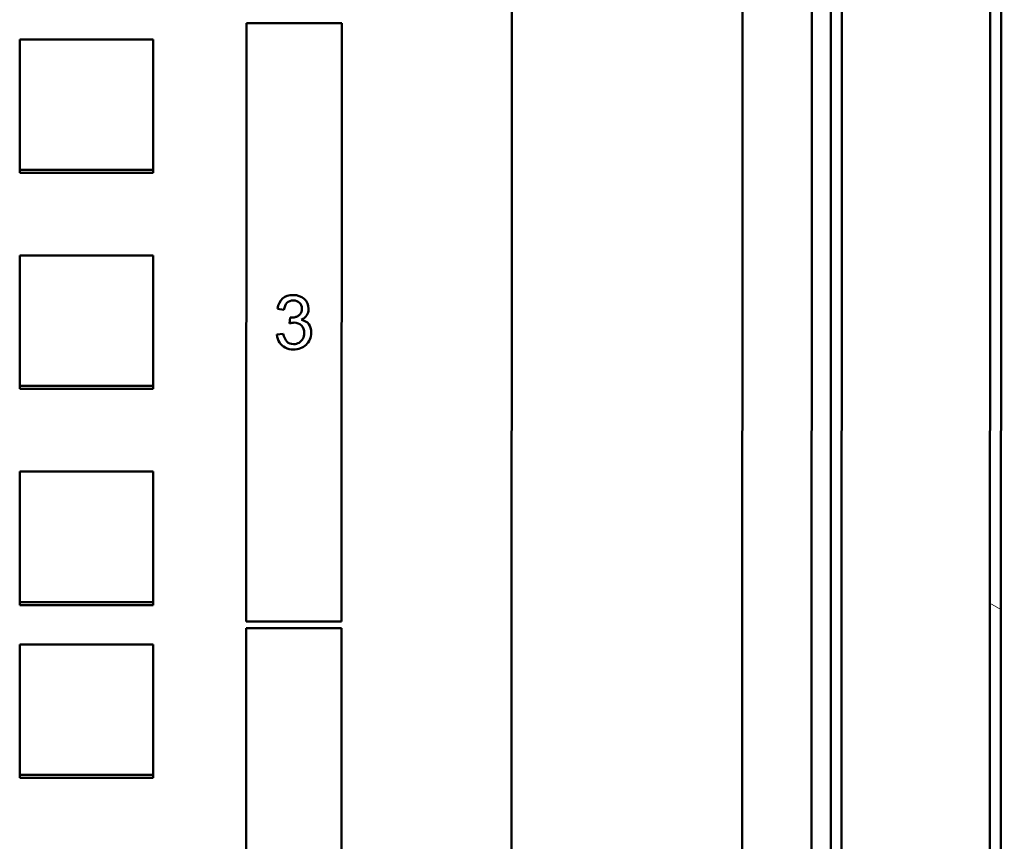
# Model space of a CAD drawing. Units: inches. Extents: x 1 to 424, y 8 to 267.
# Drawn here: x 82 to 85, y 94 to 97 of the extents above; entities that cross this region are included whole.
import ezdxf

# ---------------------------------------------------------------- set-up
doc = ezdxf.new("R2010")
doc.units = ezdxf.units.IN
doc.header["$LTSCALE"] = 12.5
doc.header["$MEASUREMENT"] = 0
doc.layers.add('Hatch (ANSI)', color=7, linetype='Continuous', lineweight=18)
doc.layers.add('Visible (ANSI)', color=7, linetype='Continuous', lineweight=50)

msp = doc.modelspace()

# ---------------------------------------------------------------- hatches: boundary and pattern name
at = {"layer": 'Hatch (ANSI)'}
h = msp.add_hatch(dxfattribs=at)
h.set_pattern_fill('ANSI31', color=256, scale=12.5, angle=105, style=0)
edge = h.paths.add_edge_path()
edge.add_line((85.2726, 91.4115), (85.2837, 128.1202))
edge.add_ellipse((85.2129, 128.1202), major_axis=(0, 0.0709), ratio=1, start_angle=270, end_angle=360)
edge.add_line((85.2129, 128.1911), (84.8979, 128.1912))
edge.add_ellipse((84.8979, 128.1203), major_axis=(0, -0.0709), ratio=1, start_angle=180, end_angle=270)
edge.add_line((84.827, 128.1203), (84.8269, 127.7345))
edge.add_line((84.8269, 127.7345), (84.8584, 127.7345))
edge.add_line((84.8584, 127.7345), (84.8585, 128.1203))
edge.add_ellipse((84.8979, 128.1203), major_axis=(0, -0.0394), ratio=1, start_angle=180, end_angle=270, ccw=False)
edge.add_line((84.8979, 128.1597), (85.2129, 128.1596))
edge.add_ellipse((85.2129, 128.1202), major_axis=(0, -0.0394), ratio=1, start_angle=90, end_angle=180, ccw=False)
edge.add_line((85.2522, 128.1202), (85.2411, 91.4116))
edge.add_ellipse((85.2018, 91.4116), major_axis=(0, 0.0394), ratio=1, start_angle=180, end_angle=270, ccw=False)
edge.add_line((85.2018, 91.3722), (84.8868, 91.3723))
edge.add_ellipse((84.8868, 91.4117), major_axis=(0, 0.0394), ratio=1, start_angle=90, end_angle=180, ccw=False)
edge.add_line((84.8474, 91.4117), (84.8476, 91.7975))
edge.add_line((84.8476, 91.7975), (84.8161, 91.7975))
edge.add_line((84.8161, 91.7975), (84.816, 91.4117))
edge.add_ellipse((84.8868, 91.4117), major_axis=(0, 0.0709), ratio=1, start_angle=90, end_angle=180)
edge.add_line((84.8868, 91.3408), (85.2018, 91.3407))
edge.add_ellipse((85.2018, 91.4116), major_axis=(0, -0.0709), ratio=1, start_angle=0, end_angle=90)

# ---------------------------------------------------------------- linework, layer by layer
at = {"layer": 'Visible (ANSI)'}
for p, q in [((85.2522, 128.1202), (85.2411, 91.4116)), ((85.2726, 91.4115), (85.2837, 128.1202)), ((83.8677, 125.9494), (83.8573, 91.3631)), ((84.5347, 124.9574), (84.5254, 93.9952)), ((84.7355, 124.9573), (84.726, 93.5596)), ((84.7812, 93.5208), (84.7906, 124.9573)), ((84.8126, 93.4742), (84.8221, 124.9573)), ((83.0912, 96.8023), (83.0907, 95.0719)), ((83.0912, 96.8023), (83.0912, 96.8023)), ((83.0912, 96.8023), (83.3668, 96.8022)), ((83.0912, 96.8023), (83.3668, 96.8022)), ((83.3663, 95.0719), (83.3668, 96.8022)), ((83.3668, 96.8022), (83.3668, 96.8022)), ((82.4357, 96.7552), (82.4356, 96.3694)), ((82.8215, 96.7551), (82.4357, 96.7552)), ((82.8214, 96.3693), (82.8215, 96.7551)), ((82.8214, 96.3781), (82.4356, 96.3782)), ((82.8214, 96.3781), (82.4356, 96.3782)), ((82.4356, 96.3694), (82.8214, 96.3693)), ((82.4356, 96.3694), (82.8214, 96.3693)), ((82.4355, 96.1302), (82.4354, 95.7444)), ((82.8213, 96.1301), (82.4355, 96.1302)), ((82.8212, 95.7443), (82.8213, 96.1301)), ((83.1994, 95.9727), (83.1807, 95.9761)), ((83.1994, 95.9727), (83.1807, 95.9761)), ((83.2516, 95.9763), (83.2516, 95.9763)), ((83.1994, 95.9727), (83.1994, 95.9727)), ((83.2156, 95.9339), (83.2176, 95.9507)), ((83.2499, 95.9444), (83.2499, 95.9444)), ((83.179, 95.9018), (83.1977, 95.9041)), ((83.2584, 95.9061), (83.2584, 95.9061)), ((82.8212, 95.7531), (82.4354, 95.7532)), ((82.8212, 95.7531), (82.4354, 95.7532)), ((82.4354, 95.7444), (82.8212, 95.7443)), ((82.4354, 95.7444), (82.8212, 95.7443)), ((82.4353, 95.5052), (82.4352, 95.1194)), ((82.8211, 95.5051), (82.4353, 95.5052)), ((82.821, 95.1193), (82.8211, 95.5051)), ((82.821, 95.1281), (82.4352, 95.1282)), ((82.821, 95.1281), (82.4352, 95.1282)), ((82.4352, 95.1194), (82.821, 95.1193)), ((82.4352, 95.1194), (82.821, 95.1193)), ((83.3663, 95.0719), (83.0907, 95.0719)), ((83.0907, 95.0523), (83.0901, 93.3219)), ((83.0907, 95.0523), (83.0907, 95.0523)), ((83.0907, 95.0523), (83.3663, 95.0522)), ((83.0907, 95.0523), (83.3663, 95.0522)), ((83.3657, 93.3219), (83.3663, 95.0522)), ((83.3663, 95.0522), (83.3663, 95.0522)), ((82.4351, 95.0052), (82.435, 94.6194)), ((82.821, 95.0051), (82.4351, 95.0052)), ((82.8209, 94.6193), (82.821, 95.0051)), ((82.8209, 94.6281), (82.435, 94.6282)), ((82.8209, 94.6281), (82.435, 94.6282)), ((82.435, 94.6194), (82.8209, 94.6193)), ((82.435, 94.6194), (82.8209, 94.6193))]:
    msp.add_line(p, q, dxfattribs=at)
for points, knots in [([(83.1807, 95.9761), (83.1855, 96.0026), (83.2007, 96.0158), (83.2391, 96.0158), (83.2496, 96.012), (83.2666, 95.9973), (83.2708, 95.9875), (83.2708, 95.9614), (83.2639, 95.951), (83.2499, 95.9444)], [0.4761868, 0.4761868, 0.4761868, 0.4761868, 0.5694948, 0.5694948, 0.6155799, 0.6155799, 0.661665, 0.661665, 0.718196, 0.718196, 0.718196, 0.718196]), ([(83.2516, 95.9763), (83.2516, 95.9836), (83.2493, 95.9894), (83.2446, 95.9937), (83.2398, 95.998), (83.2339, 96.0003), (83.2267, 96.0003), (83.2113, 96.0003), (83.2022, 95.991), (83.1994, 95.9727)], [0.3352439, 0.3352439, 0.3352439, 0.3352439, 0.3627018, 0.3627018, 0.3627018, 0.3905327, 0.3905327, 0.3905327, 0.4497811, 0.4497811, 0.4497811, 0.4497811]), ([(83.2176, 95.9507), (83.219, 95.9507), (83.2205, 95.9506), (83.222, 95.9505), (83.2257, 95.9504), (83.2285, 95.951), (83.2316, 95.9518), (83.2345, 95.9526), (83.2372, 95.9536), (83.2397, 95.9552), (83.2423, 95.9568), (83.2444, 95.9585), (83.2462, 95.9606), (83.248, 95.9628), (83.2494, 95.9649), (83.2502, 95.9676), (83.251, 95.9703), (83.2516, 95.9731), (83.2516, 95.9763), (83.2516, 95.9836), (83.2493, 95.9894), (83.2446, 95.9937), (83.2398, 95.998), (83.2339, 96.0003), (83.2267, 96.0003), (83.2113, 96.0003), (83.2022, 95.991), (83.1994, 95.9727)], [0.2685025, 0.2685025, 0.2685025, 0.2685025, 0.2744695, 0.2744695, 0.2744695, 0.2875371, 0.2875371, 0.2875371, 0.3003078, 0.3003078, 0.3003078, 0.312014, 0.312014, 0.312014, 0.3235652, 0.3235652, 0.3235652, 0.3352439, 0.3352439, 0.3352439, 0.3627018, 0.3627018, 0.3627018, 0.3905327, 0.3905327, 0.3905327, 0.4497811, 0.4497811, 0.4497811, 0.4497811]), ([(83.2499, 95.9444), (83.2689, 95.94), (83.2785, 95.9275), (83.2784, 95.9066), (83.2784, 95.8923), (83.2732, 95.8807), (83.2637, 95.8719), (83.2544, 95.8634), (83.2415, 95.8583), (83.2271, 95.8583), (83.2184, 95.8583), (83.2104, 95.8602), (83.2035, 95.8638), (83.1965, 95.8674), (83.1909, 95.8723), (83.1867, 95.8787), (83.1824, 95.8851), (83.1798, 95.8928), (83.179, 95.9018)], [0.718196, 0.718196, 0.718196, 0.718196, 0.7935304, 0.7935304, 0.7935304, 0.8452772, 0.8452772, 0.8452772, 0.9005349, 0.9005349, 0.9005349, 0.9341779, 0.9341779, 0.9341779, 0.9671356, 0.9671356, 0.9671356, 1, 1, 1, 1]), ([(83.1977, 95.9041), (83.2017, 95.8839), (83.2115, 95.8738), (83.2333, 95.8738), (83.2386, 95.8752), (83.2433, 95.8781), (83.248, 95.8809), (83.2516, 95.8848), (83.2543, 95.8895), (83.2571, 95.8944), (83.2584, 95.8999), (83.2584, 95.9149), (83.2557, 95.922), (83.2446, 95.9331), (83.2374, 95.936), (83.2251, 95.936), (83.2207, 95.9353), (83.2156, 95.9339)], [0.0261711, 0.0261711, 0.0261711, 0.0261711, 0.090206, 0.090206, 0.1142984, 0.1142984, 0.1142984, 0.1366157, 0.1366157, 0.1366157, 0.1616412, 0.1616412, 0.1966769, 0.1966769, 0.2307393, 0.2307393, 0.2449836, 0.2449836, 0.2449836, 0.2449836])]:
    msp.add_open_spline(points, degree=3, knots=knots, dxfattribs=at)

doc.saveas('drawing.dxf')
